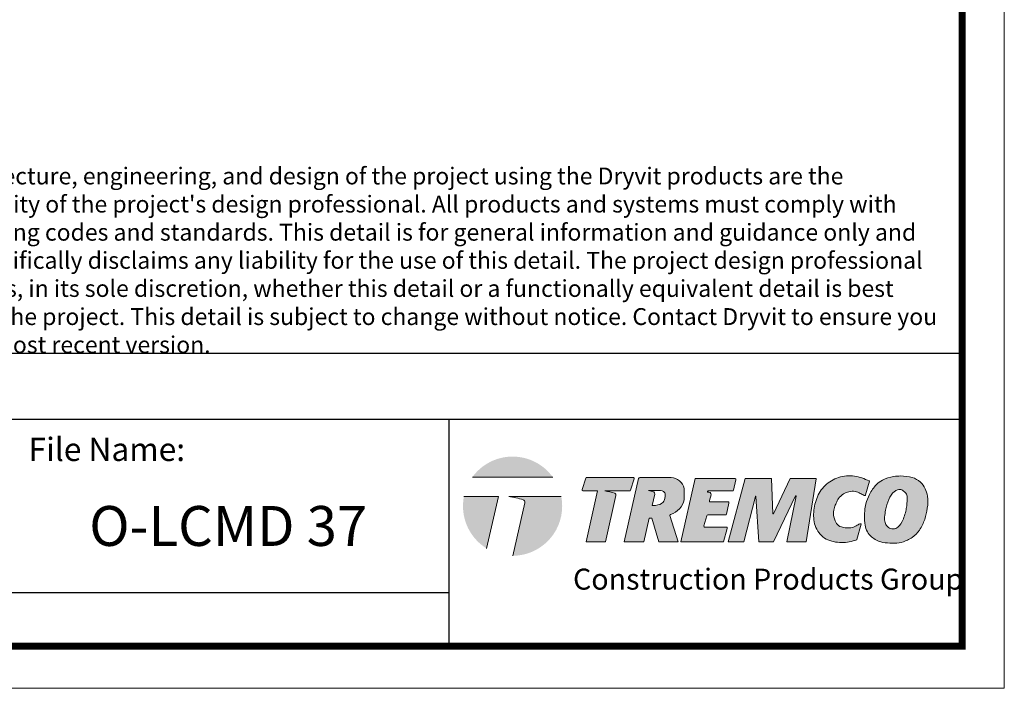
# Model space of a CAD drawing. Units: inches. Extents: x 44 to 148, y 25 to 71.
# Drawn here: x 89 to 92, y 25 to 27 of the extents above; entities that cross this region are included whole.
import ezdxf

# ---------------------------------------------------------------- set-up
doc = ezdxf.new("R2010")
doc.units = ezdxf.units.IN
doc.header["$MEASUREMENT"] = 0
doc.layers.add('3 - Titleblock', color=7, linetype='CONTINUOUS')
doc.layers.add('6 - Border', color=7, linetype='CONTINUOUS', lineweight=15, plot=False)
doc.styles.add('02TREMCO', font='sanss___.ttf', dxfattribs={"height": 0.125})
doc.styles.add('0TREMCO', font='sanss___.ttf', dxfattribs={"height": 0.0625})
doc.styles.add('2020Tremco', font='sanss___.ttf', dxfattribs={"height": 0.09375})

# ---------------------------------------------------------------- blocks, each defined once
blk = doc.blocks.new('2021 Tremco CPG Logo')
at = {"layer": '3 - Titleblock', "lineweight": 30, "ltscale": 0.4, "true_color": 0x000000}
h = blk.add_hatch(color=18, dxfattribs=at)
h.dxf.hatch_style = 1
h.set_gradient(color1=(9, 8, 6), color2=(9, 8, 6))
h.paths.add_polyline_path([(0.08690567180187259, 0.4985195761040586), (0.3658657026340819, 0.4985195761040586, 0.5095395842498912)])
h = blk.add_hatch(color=18, dxfattribs=at)
h.dxf.hatch_style = 1
h.set_gradient(color1=(9, 8, 6), color2=(9, 8, 6))
h.paths.add_polyline_path([(0.5858902949132414, 0.4347573499930775, 0.3850809451903382), (0.5816421863362109, 0.442257566746477, 0.04986542839136102), (0.5470308782668525, 0.4500298791885484), (0.6328743660520075, 0.4500298791885484, 0.3284741988530653), (0.6363913873497609, 0.452619823512876), (0.6487836853177953, 0.4924953104939789, 0.5054865210981853), (0.6452666640200277, 0.4972712582595875), (0.4841449312951767, 0.4972712582595875, 0.3284741988530659), (0.4806279099974091, 0.4946813139352599), (0.4682356120293889, 0.4548058269541428, 0.5054865210981828), (0.4717526333271422, 0.4500298791885484), (0.5220333025136625, 0.4500298791885484), (0.4819979145311208, 0.2729510002342721), (0.5493078406482965, 0.2729510002342721)])
h = blk.add_hatch(color=18, dxfattribs=at)
h.dxf.hatch_style = 1
h.set_gradient(color1=(9, 8, 6), color2=(9, 8, 6))
h.paths.add_polyline_path([(0.700948240632556, 0.3559566841966131), (0.7109101373876712, 0.3559566841966131), (0.7350537631060092, 0.2729510002342721), (0.8014754072970618, 0.2729510002342721), (0.7731206037786649, 0.3652833507378261), (0.7731206037786649, 0.3651644502242277, -0.3265198265866107), (0.7756857445151439, 0.3686736670688191, 0.2622607998046986), (0.8232532360727731, 0.4197897265716932, 0.05919035808103899), (0.8233557421222315, 0.4206525944693027), (0.8233557421222315, 0.4579894084710361, 0.06440470810797304), (0.8232345358345157, 0.4589264791576397, 0.3208143708417557), (0.7778478026956606, 0.496588422099677), (0.6682222255098651, 0.496588422099677, 0.350490436477727), (0.6646299462647107, 0.4937176468464486), (0.6147172835975567, 0.2729510002342721), (0.6821816616830318, 0.2729510002342721)])
edge = h.paths.add_edge_path(flags=16)
edge.add_line((0.7118703459548499, 0.3996256740364288), (0.7208536610795928, 0.439359405910713))
edge.add_arc((0.7145824075568754, 0.4407605484885977), 0.006425871245968253, 347.4056444825354, 431.6486228841124)
edge.add_arc((0.6604303531557463, 0.2776536885526895), 0.1782871312242544, 71.63419067771177, 77.7178900275844)
edge.add_line((0.6983565372195528, 0.4518601916532816), (0.7346813369301106, 0.4518601916532816))
edge.add_spline(control_points=[(0.7346813369301088, 0.4518601916532816), (0.7385357149096734, 0.4519116681411077), (0.7462762925341053, 0.4520150461055863), (0.7573011231897766, 0.4438830315934723), (0.7569454921283096, 0.4277310070285694), (0.7511559064464848, 0.4057549171455435), (0.7335115760763529, 0.4018736750360148), (0.7232920455266765, 0.3996256740364288)], knot_values=[0, 0, 0, 0, 0.01065508574618193, 0.02139813966097947, 0.03370478460650495, 0.05304998662980541, 0.0796768166920682, 0.0796768166920682, 0.0796768166920682, 0.0796768166920682], degree=3, periodic=0)
edge.add_line((0.7232920455266765, 0.3996256740364288), (0.7118703459548446, 0.3996256740364288))
h = blk.add_hatch(color=18, dxfattribs=at)
h.dxf.hatch_style = 1
h.set_gradient(color1=(9, 8, 6), color2=(9, 8, 6))
h.paths.add_polyline_path([(0.9784701343424302, 0.4075716584174245, 0.4809434750358469), (0.9748778550972617, 0.4120667752541465), (0.9142082118592896, 0.4120667752541465, -0.4998921344450633), (0.9106722279037314, 0.4167797256856431), (0.916505545631253, 0.4368053859273147, 0.3850809451904525), (0.9122574370542083, 0.4443056026807142, 0.009851512188485033), (0.9055480338184765, 0.446387251818237, -0.8684591132610033), (0.9060589508344776, 0.4499979016818827), (0.9908929783257321, 0.4499979016818827, 0.3504904364777352), (0.9944852575709007, 0.4528686769351111), (1.0027044230699, 0.4892225300097266, 0.4809434750358385), (0.9991121438247461, 0.4937176468464486), (0.8615415998017681, 0.4937176468464486), (0.8116289371345999, 0.2729510002342721), (0.959197094234014, 0.2729510002342721), (0.9727487492463922, 0.319473554236481, 0.4998921344450665), (0.969212765290834, 0.3241865046679777), (0.894830529918778, 0.3241865046679777, -0.4998921344450702), (0.8912945459632198, 0.3288994550994886), (0.9014769452388975, 0.3638554231891078, -0.333429220721901), (0.9050129291944415, 0.3665083648475473), (0.9662429896753366, 0.3665083648475473, 0.3504904364777221), (0.969835268920491, 0.3693791401007758)])
h = blk.add_hatch(color=18, dxfattribs=at)
h.dxf.hatch_style = 1
h.set_gradient(color1=(9, 8, 6), color2=(9, 8, 6))
h.paths.add_polyline_path([(1.210225290806278, 0.4329452609960924, -0.8821667456644431), (1.211959110006333, 0.4323689407070503), (1.180329589073395, 0.2729510002342721), (1.246506661529324, 0.2729510002342721), (1.281711497161666, 0.4926512296835313, 0.4615550805247074), (1.280802358629401, 0.4937176468464486), (1.192682700711217, 0.4937176468464486, 0.2889700030370444), (1.191851859394674, 0.4931937206549719), (1.133370176964732, 0.3707447932897878, -0.7814047350858149), (1.13161944344445, 0.3711021820849112), (1.126402586766858, 0.4928363318598485, 0.4017243565182502), (1.12548269456309, 0.4937176468464486), (1.035377760419891, 0.4937176468464486, 0.3396954167619159), (1.0344881914681, 0.4930344451813369), (0.9757209794056507, 0.2729510002342721), (1.030418326829334, 0.2729510002342721), (1.070547576789039, 0.4313547010247021, -0.856144800749115), (1.072359126122635, 0.4311849715795262), (1.082067033643469, 0.2729510002342721), (1.133735555129078, 0.2729510002342721)])
h = blk.add_hatch(color=18, dxfattribs=at)
h.dxf.hatch_style = 1
h.set_gradient(color1=(9, 8, 6), color2=(9, 8, 6))
edge = h.paths.add_edge_path()
edge.add_spline(control_points=[(1.437501311444308, 0.3361432474875983), (1.436308343459785, 0.335997919963134), (1.430204583408582, 0.3350959598854075), (1.419528278437213, 0.3272671519946613), (1.402277053453702, 0.3203829809147152), (1.380997766014801, 0.3219151046586148), (1.358876779539841, 0.3268481828975922), (1.348326803385703, 0.3447730784725707), (1.341442767765031, 0.3626225259363451), (1.340803139627965, 0.3794582131063891), (1.346189933462725, 0.3949099220915286), (1.351437333304773, 0.4084724517734912), (1.359574839003997, 0.4257954654324152), (1.375202463021552, 0.4401940541055751), (1.395644657516115, 0.4485172454812414), (1.416847335149939, 0.4503042015259808), (1.434270720786159, 0.442493989333542), (1.444042137408161, 0.4367996520888227), (1.448321253813987, 0.4342381712448429)], knot_values=[0.005290737303814574, 0.005290737303814574, 0.005290737303814574, 0.005290737303814574, 0.00918136951338172, 0.02536681998605061, 0.04711001458965519, 0.06819031434218281, 0.09463251672498527, 0.1159829092795966, 0.132063854959729, 0.157483464429915, 0.1682746051510807, 0.1852410024416987, 0.2049708139958904, 0.2300856495889831, 0.2521638367213744, 0.2762444337012125, 0.2968348565672123, 0.3131241952451021, 0.3131241952451021, 0.3131241952451021, 0.3131241952451021], degree=3, periodic=0)
edge.add_arc((1.450212862554551, 0.4373982215085306), 0.003682946044971116, 242.6151193766909, 344.7210694951935)
edge.add_line((1.453765632616935, 0.4364276977046018), (1.466666284174046, 0.4836527560000701))
edge.add_arc((1.465778091665783, 0.4838953869777356), 0.000920736511186489, 344.7210677729552, 426.0569201072156)
edge.add_line((1.466151753139272, 0.4847368932618963), (1.459902367693648, 0.4875118609027321))
edge.add_line((1.459902367693644, 0.4875118609027282), (1.453628789704508, 0.4902194990262287))
edge.add_line((1.45362878970451, 0.4902194990262245), (1.447312676235722, 0.4927979530581106))
edge.add_line((1.447312676235711, 0.4927979530581155), (1.440933919635189, 0.4951861542438094))
edge.add_line((1.440933919635199, 0.495186154243811), (1.434472412250866, 0.4973230338287387))
edge.add_line((1.434472412250869, 0.4973230338287351), (1.42790804643065, 0.4991475230583234))
edge.add_line((1.427908046430645, 0.4991475230583262), (1.421225542532735, 0.5006050076407049))
edge.add_line((1.421225542532724, 0.5006050076407007), (1.414440003314242, 0.5016814908572335))
edge.add_line((1.414440003314255, 0.5016814908572371), (1.40757832053691, 0.5023787364550099))
edge.add_line((1.407578320536913, 0.5023787364550145), (1.400667411957535, 0.502698542933461))
edge.add_line((1.400667411957542, 0.5026985429334587), (1.393734195332987, 0.5026427087920183))
edge.add_line((1.393734195332982, 0.5026427087920098), (1.386805588420085, 0.5022130325301135))
edge.add_line((1.386805588420088, 0.502213032530122), (1.379908508975705, 0.5014113126472035))
edge.add_line((1.379908508975703, 0.5014113126472068), (1.373069874756665, 0.5002393476427048))
edge.add_line((1.373069874756652, 0.5002393476427045), (1.36631660351981, 0.4986989360160508))
edge.add_line((1.366316603519806, 0.4986989360160408), (1.359675613021997, 0.4967918762666729))
edge.add_line((1.359675613022006, 0.4967918762666699), (1.353173821017933, 0.4945199668951857))
edge.add_line((1.353173821017947, 0.494519966895183), (1.346835769397543, 0.4918862932730113))
edge.add_line((1.346835769397529, 0.4918862932730264), (1.340676771144343, 0.4888989395453693))
edge.add_line((1.340676771144345, 0.4888989395453649), (1.334709898681787, 0.4855672034414453))
edge.add_line((1.33470989868178, 0.4855672034414482), (1.328948224433244, 0.4819003826904834))
edge.add_line((1.328948224433248, 0.4819003826904833), (1.323404820822139, 0.4779077750216923))
edge.add_line((1.323404820822134, 0.4779077750216914), (1.318092805128526, 0.4735987548280067))
edge.add_line((1.318092805128529, 0.4735987548280036), (1.313027612413117, 0.4689866577782931))
edge.add_line((1.313027612413123, 0.4689866577783022), (1.308228070502134, 0.464090618054254))
edge.add_line((1.308228070502125, 0.464090618054243), (1.303713276908919, 0.458930230754798))
edge.add_line((1.303713276908937, 0.4589302307548024), (1.299502329146859, 0.4535250909789))
edge.add_line((1.299502329146847, 0.4535250909788999), (1.295614324729243, 0.4478947938254811))
edge.add_line((1.295614324729243, 0.4478947938254834), (1.292068361051673, 0.4420589343926593))
edge.add_line((1.292068361051676, 0.442058934392648), (1.288876693804474, 0.4360370596331282))
edge.add_line((1.288876693804482, 0.4360370596331364), (1.286026302164132, 0.4298485386276181))
edge.add_line((1.286026302164132, 0.4298485386276241), (1.283498329403413, 0.4235126993892818))
edge.add_line((1.2834983294034, 0.4235126993892777), (1.281273918795073, 0.4170488699312796))
edge.add_line((1.28127391879508, 0.4170488699312784), (1.279334213611937, 0.4104763782667937))
edge.add_line((1.279334213611932, 0.4104763782667931), (1.277660357126724, 0.4038145524089933))
edge.add_line((1.27766035712672, 0.4038145524089884), (1.27623349261224, 0.3970827203710407))
edge.add_line((1.276233492612249, 0.3970827203710456), (1.275036178940061, 0.3903000715241777))
edge.add_line((1.275036178940056, 0.3903000715241802), (1.274076165387964, 0.3834833281231742))
edge.add_line((1.274076165387967, 0.3834833281231624), (1.27338287233766, 0.3766470899823871))
edge.add_line((1.273382872337663, 0.3766470899823986), (1.272986426908838, 0.3698058876991949))
edge.add_line((1.272986426908844, 0.3698058876992008), (1.2729169562212, 0.3629742518709093))
edge.add_line((1.272916956221195, 0.3629742518709094), (1.273204587394428, 0.3561667130948738))
edge.add_line((1.273204587394417, 0.3561667130948649), (1.273879447548213, 0.3493978019684288))
edge.add_line((1.273879447548211, 0.3493978019684221), (1.274971315289093, 0.3426823630891084))
edge.add_line((1.274971315289108, 0.3426823630891107), (1.276501525426514, 0.3360428486686393))
edge.add_line((1.276501525426497, 0.3360428486686402), (1.27848272412351, 0.3295095391349774))
edge.add_line((1.278482724123521, 0.3295095391349747), (1.280927160047645, 0.3231130730479669))
edge.add_line((1.280927160047639, 0.3231130730479777), (1.283847081658424, 0.3168840892009261))
edge.add_line((1.283847081658422, 0.3168840892009257), (1.28724857506359, 0.3108601443701072))
edge.add_line((1.287248575063586, 0.3108601443701104), (1.291115423834025, 0.3051038326185528))
edge.add_line((1.291115423834043, 0.305103832618542), (1.295426367720989, 0.2996834103049852))
edge.add_line((1.295426367720978, 0.2996834103049792), (1.300160146475678, 0.2946671337881687))
edge.add_line((1.300160146475676, 0.2946671337881668), (1.30529549984937, 0.2901232594268438))
edge.add_line((1.305295499849379, 0.2901232594268492), (1.310811167593325, 0.2861200435797561))
edge.add_line((1.310811167593329, 0.2861200435797571), (1.316681510080173, 0.2827104659050421))
edge.add_line((1.316681510080173, 0.2827104659050406), (1.322854659901747, 0.2798560150085556))
edge.add_line((1.322854659901736, 0.2798560150085621), (1.329269029171657, 0.2774842712984518))
edge.add_line((1.32926902917167, 0.277484271298448), (1.335863014121076, 0.2755227597795171))
edge.add_line((1.33586301412106, 0.2755227597795198), (1.342575010981083, 0.2738990054565738))
edge.add_line((1.342575010981079, 0.2738990054565704), (1.349349318746611, 0.2725542209949779))
edge.add_line((1.349349318746633, 0.2725542209949765), (1.356159272490663, 0.271496949550884))
edge.add_line((1.356159272490657, 0.2714969495508939), (1.362987120450679, 0.2707564026275502))
edge.add_line((1.362987120450668, 0.2707564026275406), (1.369815113239634, 0.2703617972365767))
edge.add_line((1.369815113239625, 0.2703617972365748), (1.376625501470519, 0.2703423503896197))
edge.add_line((1.376625501470528, 0.2703423503896261), (1.383400535756296, 0.2707272790983116))
edge.add_line((1.383400535756309, 0.2707272790983097), (1.390122877818058, 0.2715442391077195))
edge.add_line((1.390122877818044, 0.2715442391077261), (1.396788036652689, 0.2727720960250565))
edge.add_line((1.396788036652694, 0.2727720960250508), (1.403406594309324, 0.2743324724821922))
edge.add_line((1.403406594309317, 0.2743324724822003), (1.409989992665874, 0.2761437257364798))
edge.add_line((1.409989992665871, 0.2761437257364747), (1.416549673600274, 0.2781242130452143))
edge.add_line((1.416549673600286, 0.2781242130452171), (1.423094969367085, 0.2801916225257149))
edge.add_arc((1.422817648569008, 0.2810696025357942), 0.0009207365112446744, 287.5293633149893, 344.72106949534)
edge.add_line((1.423705841084612, 0.2808269715848013), (1.438500844402432, 0.3349866373736134))
edge.add_arc((1.437612652080801, 0.3352292682716183), 0.0009207363101745182, 344.7210694953393, 489.6737324841341)
h = blk.add_hatch(color=18, dxfattribs=at)
h.dxf.hatch_style = 1
h.set_gradient(color1=(9, 8, 6), color2=(9, 8, 6))
edge = h.paths.add_edge_path()
edge.add_spline(control_points=[(1.575189133074801, 0.5021816733122222), (1.567093450643341, 0.5018646863620262), (1.545547513111416, 0.5010210538350464), (1.516038071309083, 0.4912865929211705), (1.485702847786371, 0.4702866913717685), (1.467643184774275, 0.4402208801330119), (1.454113833926513, 0.409279326895259), (1.449426682437263, 0.3751815937977909), (1.448254386190968, 0.3438876322349103), (1.455591613751906, 0.3135475148848599), (1.468936808389941, 0.2939820631918337), (1.486789563405836, 0.2811154506307929), (1.509287244227551, 0.2702053611174904), (1.538174924101156, 0.2691026729949755), (1.570053426943986, 0.2673540505205239), (1.595804282325233, 0.277606088924216), (1.621133215347129, 0.2904445744131436), (1.643735959954569, 0.3145236023512865), (1.660284518388153, 0.3505204301679896), (1.668861378722156, 0.3907192936482318), (1.672432094408691, 0.4278389450470002), (1.661104411969276, 0.458664988134629), (1.645006329626455, 0.4838047520952813), (1.613464113448401, 0.5001544223442806), (1.588858030244097, 0.5014576942338067), (1.575189133074801, 0.5021816733122222)], knot_values=[0, 0, 0, 0, 0.0226018097809661, 0.06015270309458014, 0.08498114815423345, 0.1241591447243252, 0.1560050549304685, 0.1788351758923564, 0.2198567305762266, 0.2428600311617249, 0.2648738430984166, 0.2843151216550526, 0.303901087519438, 0.3337304218921484, 0.3640144792689485, 0.3920984337068716, 0.4097088545229934, 0.4432418237521416, 0.4817432856362497, 0.5190186366494299, 0.5583719282988114, 0.5832551371966397, 0.6095659480541878, 0.639982555258018, 0.6779961242671187, 0.6779961242671187, 0.6779961242671187, 0.6779961242671187], degree=3, periodic=0)
edge = h.paths.add_edge_path(flags=16)
edge.add_spline(control_points=[(1.565006737617153, 0.4540584375073848), (1.561134990561669, 0.4523049497540228), (1.546858109656768, 0.4458390480657073), (1.532460381972143, 0.4189873335192402), (1.523732986431682, 0.3882857138524969), (1.519171741250716, 0.3612865241647967), (1.51931586192768, 0.3411782507912164), (1.527737561167839, 0.3272969849551259), (1.540585833261446, 0.3170074192076129), (1.565123885920201, 0.3176767640005238), (1.584214704220457, 0.3471973603719647), (1.59281812086131, 0.3762024678921847), (1.597893988036006, 0.403493164918018), (1.597322003076954, 0.4191880262043526), (1.598762030187459, 0.434232335809611), (1.591332138284599, 0.4453619583350275), (1.582084751486363, 0.4532011161645073), (1.572414389283495, 0.4555601258310276), (1.567622369160716, 0.4545886815745774), (1.565006737617153, 0.4540584375073848)], knot_values=[0, 0, 0, 0, 0.0117326784716252, 0.0432636871247439, 0.07905029592478136, 0.1021055163130447, 0.1198707807611336, 0.1335317839499157, 0.1460729325122543, 0.1644675295135339, 0.1940817534523693, 0.2347100342123643, 0.2511175821182997, 0.2709450721729618, 0.2788454483404272, 0.2924144488007077, 0.3059297122130856, 0.3120664358980877, 0.3194416850598372, 0.3194416850598372, 0.3194416850598372, 0.3194416850598372], degree=3, periodic=0)
h = blk.add_hatch(color=18, dxfattribs=at)
h.dxf.hatch_style = 1
h.set_gradient(color1=(9, 8, 6), color2=(9, 8, 6))
h.paths.add_polyline_path([(0.05729616564978812, 0.4308293580974549, 0.04913991635200879), (0.05398171777959249, 0.3971861957319618, 0.2607523718330761), (0.1361980213128646, 0.2502531715450971), (0.1770241081489985, 0.4308293580974549)])
h = blk.add_hatch(color=18, dxfattribs=at)
h.dxf.hatch_style = 1
h.set_gradient(color1=(9, 8, 6), color2=(9, 8, 6))
h.paths.add_polyline_path([(0.398789656656362, 0.3971861957319618, 0.04913991635200879), (0.3954752087861522, 0.4308293580974549), (0.2128421004609038, 0.4308293580974549, -0.04921219519544419), (0.2618029895163403, 0.4199017122527238, -0.4066733948570597), (0.2685221512157199, 0.4089459827370945), (0.2268851218686052, 0.2247829496977261, 0.4133653372170726)])
at = {"layer": '3 - Titleblock', "color": 18, "lineweight": 5, "ltscale": 0.4, "true_color": 0x000000}
for p, q in [((0.08690567180187259, 0.4985195761040586), (0.3658657026340819, 0.4985195761040586)), ((0.4841449312951767, 0.4972712582595875), (0.6452666640200277, 0.4972712582595875)), ((0.6147172835975567, 0.2729510002342721), (0.6646299462647107, 0.4937176468464486)), ((0.6682222255098651, 0.496588422099677), (0.7778478026956748, 0.496588422099677)), ((0.8116289371345999, 0.2729510002342721), (0.8615415998017681, 0.4937176468464486)), ((0.8615415998017681, 0.4937176468464486), (0.9991121438247461, 0.4937176468464486)), ((0.9757209794056507, 0.2729510002342721), (1.0344881914681, 0.4930344451813369)), ((0.9944852575709007, 0.4528686769351111), (1.0027044230699, 0.4892225300097266)), ((1.035377760419891, 0.4937176468464486), (1.12548269456309, 0.4937176468464486)), ((1.13161944344445, 0.3711021820849112), (1.126402586766858, 0.4928363318598485)), ((1.133370176964732, 0.3707447932897878), (1.191851859394674, 0.4931937206549719)), ((1.192682700711217, 0.4937176468464486), (1.280802358629401, 0.4937176468464486)), ((1.246506661529324, 0.2729510002342721), (1.281711497161666, 0.4926512296835313)), ((0.6983565372195528, 0.4518601916532816), (0.7346813369301088, 0.4518601916532816)), ((0.8233557421222315, 0.4579894084710361), (0.8233557421222315, 0.4206525944693027)), ((0.9908929783257321, 0.4499979016818827), (0.9060589508344776, 0.4499979016818827)), ((0.7118703459548499, 0.3996256740364288), (0.7208536610795875, 0.4393594059107215)), ((0.9106722279037314, 0.4167797256856431), (0.916505545631253, 0.4368053859273147)), ((0.9142082118592896, 0.4120667752541465), (0.9748778550972617, 0.4120667752541465)), ((1.030418326829334, 0.2729510002342721), (1.070547576789039, 0.4313547010247021)), ((1.082067033643469, 0.2729510002342721), (1.072359126122635, 0.4311849715795262)), ((1.133735555129078, 0.2729510002342721), (1.210225290806278, 0.4329452609960924)), ((1.180329589073395, 0.2729510002342721), (1.211959110006333, 0.4323689407070503)), ((0.7118703459548499, 0.3996256740364288), (0.7232920455266765, 0.3996256740364288)), ((0.969835268920491, 0.3693791401007758), (0.9784701343424302, 0.4075716584174245)), ((0.6821816616830318, 0.2729510002342721), (0.700948240632556, 0.3559566841966131)), ((0.700948240632556, 0.3559566841966131), (0.7109101373876712, 0.3559566841966131)), ((0.7109101373876712, 0.3559566841966131), (0.7350537631060092, 0.2729510002342721)), ((0.7731206037786649, 0.3651644502242277), (0.7731206037786649, 0.3658361189555421)), ((0.773282876738989, 0.3647549378416244), (0.8014754072970618, 0.2729510002342721)), ((0.8912945459632198, 0.3288994550994886), (0.9014769452388975, 0.3638554231891078)), ((0.9662429896753366, 0.3665083648475473), (0.9050129291944415, 0.3665083648475473)), ((0.969212765290834, 0.3241865046679777), (0.894830529918778, 0.3241865046679777)), ((0.959197094234014, 0.2729510002342721), (0.9727487492463922, 0.319473554236481)), ((0.4819979145311208, 0.2729510002342721), (0.5493078406482965, 0.2729510002342721)), ((0.6147172835975567, 0.2729510002342721), (0.6821816616830318, 0.2729510002342721)), ((0.7350537631060092, 0.2729510002342721), (0.8014754072970618, 0.2729510002342721)), ((0.8116289371345999, 0.2729510002342721), (0.959197094234014, 0.2729510002342721)), ((0.9757209794056507, 0.2729510002342721), (1.030418326829334, 0.2729510002342721)), ((1.082067033643469, 0.2729510002342721), (1.133735555129078, 0.2729510002342721)), ((1.180329589073395, 0.2729510002342721), (1.246506661529324, 0.2729510002342721))]:
    blk.add_line(p, q, dxfattribs=at)
for points in [[(0.4806279099974091, 0.4946813139352599), (0.4682356120293889, 0.4548058269541428, 0.5054865210981463), (0.4717526333271422, 0.4500298791885484), (0.5220333025136625, 0.4500298791885484), (0.4819979145311208, 0.2729510002342721)], [(0.5493078406482965, 0.2729510002342721), (0.5858902949132414, 0.4347573499930633, 0.3650908687122455), (0.5820830363689282, 0.4421105694376593, 0.05051870404099131), (0.5470308782668525, 0.4500298791885484), (0.6328743660520075, 0.4500298791885484, 0.3284741988530628), (0.6363913873497609, 0.452619823512876), (0.6487836853177953, 0.4924953104939789)], [(1.453765634289311, 0.4364276982424684), (1.466666284181386, 0.4836527560269559, 0.3699888145785998), (1.46615351785519, 0.4847361074421883), (1.459902367693644, 0.4875118609027282), (1.45362878970451, 0.4902194990262245), (1.447312676235711, 0.4927979530581155), (1.440933919635199, 0.495186154243811), (1.434472412250869, 0.4973230338287351), (1.427908046430645, 0.4991475230583262), (1.421225542532724, 0.5006050076407007), (1.414440003314255, 0.5016814908572371), (1.407578320536913, 0.5023787364550145), (1.400667411957542, 0.5026985429334587), (1.393734195332982, 0.5026427087920098), (1.386805588420088, 0.502213032530122), (1.379908508975703, 0.5014113126472068), (1.373069874756652, 0.5002393476427045), (1.366316603519806, 0.4986989360160408), (1.359675613022006, 0.4967918762666699), (1.353173821017947, 0.494519966895183), (1.346835769397529, 0.4918862932730264), (1.340676771144345, 0.4888989395453649), (1.33470989868178, 0.4855672034414482), (1.328948224433248, 0.4819003826904833), (1.323404820822134, 0.4779077750216914), (1.318092805128529, 0.4735987548280036), (1.313027612413123, 0.4689866577783022), (1.308228070502125, 0.464090618054243), (1.303713276908937, 0.4589302307548024), (1.299502329146847, 0.4535250909788999), (1.295614324729243, 0.4478947938254834), (1.292068361051676, 0.442058934392648), (1.288876693804482, 0.4360370596331364), (1.286026302164132, 0.4298485386276241), (1.2834983294034, 0.4235126993892777), (1.28127391879508, 0.4170488699312784), (1.279334213611932, 0.4104763782667931), (1.27766035712672, 0.4038145524089884), (1.276233492612249, 0.3970827203710456), (1.275036178940056, 0.390300071524166), (1.274076165387967, 0.3834833281231624), (1.273382872337663, 0.3766470899823986), (1.272986426908844, 0.3698058876992008), (1.272916956221195, 0.3629742518709094), (1.273204587394417, 0.3561667130948649), (1.273879447548211, 0.3493978019684221), (1.274971315289108, 0.3426823630891107), (1.276501525426497, 0.3360428486686402), (1.278482724123521, 0.3295095391349747), (1.280927160047639, 0.3231130730479777), (1.283847081658422, 0.3168840892009257), (1.287248575063586, 0.3108601443701104), (1.291115423834043, 0.305103832618542), (1.295426367720978, 0.2996834103049792), (1.300160146475676, 0.2946671337881668), (1.305295499849379, 0.2901232594268492), (1.310811167593329, 0.2861200435797571), (1.316681510080173, 0.2827104659050406), (1.322854659901736, 0.2798560150085621), (1.32926902917167, 0.277484271298448), (1.33586301412106, 0.2755227597795198), (1.342575010981079, 0.2738990054565704), (1.349349318746633, 0.2725542209949765), (1.356159272490657, 0.2714969495508939), (1.362987120450668, 0.2707564026275406), (1.369815113239625, 0.2703617972365748), (1.376625501470528, 0.2703423503896261), (1.383400535756309, 0.2707272790983097), (1.390122877818044, 0.2715442391077261), (1.396788036652694, 0.2727720960250508), (1.403406594309317, 0.2743324724822003), (1.409989992665871, 0.2761437257364747), (1.416549673600286, 0.2781242130452171), (1.42309707899048, 0.2801922916657418, 0.2542183975322581), (1.423705841084612, 0.2808269715848013), (1.438500844417575, 0.3349866374290684, 0.5329663492467777), (1.437501311404361, 0.3361432478154995)], [(0.2268851218686052, 0.2247829496977261), (0.2685221512157199, 0.4089459827370803, 0.3650908687122455), (0.2630668879287299, 0.4194821067250416, 0.05051870404099131), (0.2128421004609038, 0.4308293580974549), (0.3954752087861522, 0.4308293580974549)]]:
    blk.add_lwpolyline(points, format="xyb", dxfattribs=at)
blk.add_lwpolyline([(0.05729616564978812, 0.4308293580974549), (0.1770241081489985, 0.4308293580974549), (0.1361980213128646, 0.2502531715450971)], dxfattribs=at)
for centre, radius, start, end in [((0.4841449312951767, 0.4935883122146265), 0.003682946044971166, 90, 162.7360700969533), ((0.6452666640200277, 0.4935883122146265), 0.003682946044971166, 342.736070096954, 90), ((0.6682222255098651, 0.4929054760546876), 0.003682946044971166, 90, 167.2603029778451), ((0.7742130892493293, 0.4460292537171426), 0.05068965031808104, 14.74011381688655, 85.88806365621217), ((0.9991121438247461, 0.4900347008014734), 0.003682946044971166, 347.2603029778459, 90), ((1.035377760419891, 0.4927969103352012), 0.0009207365112427916, 90, 165.0495550707365), ((1.12548269456309, 0.4927969103352012), 0.0009207365112427916, 2.453880788810541, 90), ((1.192682700711217, 0.4927969103352012), 0.0009207365112427916, 90, 154.4708305998091), ((1.280802358629401, 0.4927969103352012), 0.0009207365112427916, 350.8962978143152, 90), ((1.280802358629401, 0.4927969103352012), 0.0009207365112427916, 350.8962978143152, 90), ((0.6604303531557463, 0.2776536885526895), 0.1782871312242548, 71.48484716531463, 77.71789002758378), ((0.7145859819914051, 0.4407764521757969), 0.006425871245968281, 347.260302977821, 67.48700828816158), ((0.8196727960772563, 0.4579894084710361), 0.003682946044971166, 0, 14.74011381689008), ((0.9060589508344776, 0.4481564286594022), 0.001841473022485583, 90, 253.8919179212858), ((0.8560822377073833, 0.2750996685692826), 0.1782871312242548, 71.48484716531463, 73.89191792128884), ((0.9908929783257321, 0.4536808477268721), 0.003682946044971166, 270, 347.2603029778459), ((0.7540945621704083, 0.4364566165702541), 0.071138649116763, 287.6684522006408, 346.4503781131527), ((0.8196727960772563, 0.4206525944693027), 0.003682946044971166, 346.4503781131527, 0), ((0.9142082118592896, 0.4157497212991217), 0.003682946044971166, 163.7595729163367, 270), ((0.9102378665430564, 0.43822243219239), 0.006425871245968281, 347.260302977821, 67.48700828816158), ((0.9748778550972617, 0.4083838292091713), 0.003682946044971166, 347.2603029778437, 90), ((1.07144011756975, 0.4311285889331913), 0.0009207365112427916, 3.510787342997705, 165.7840403347011), ((1.211055977841056, 0.4325481278025762), 0.0009207365112427916, 348.7778956121595, 154.4485627851186), ((1.450212862554551, 0.4373982215085306), 0.003682946044971166, 239.095225439268, 344.7210844230203), ((0.7768035498236401, 0.3651644502242277), 0.003682946044971166, 107.6684522006373, 180.0000000000062), ((0.7768035498236401, 0.3658361189555421), 0.003682946044971166, 180, 197.071460550828), ((0.9050129291944415, 0.3628254188025721), 0.003682946044971166, 90, 163.7595729163367), ((0.9662429896753366, 0.3701913108925226), 0.003682946044971166, 270, 347.2603029778437), ((1.132539335648204, 0.3711416036095585), 0.0009207365112427916, 182.4538807888098, 334.4708305998091), ((0.894830529918778, 0.3278694507129529), 0.003682946044971166, 163.7595729163367, 270), ((0.969212765290834, 0.3205035586230167), 0.003682946044971166, 343.7595729163367, 90)]:
    blk.add_arc(centre, radius, start, end, dxfattribs=at)
for points in [[(1.575189133074801, 0.5021816733122222), (1.55099499651368, 0.5003770239603256), (1.51271762090731, 0.4877444125931447), (1.491051270574559, 0.4722244149861581), (1.467218210989273, 0.4375750551643875), (1.454579527244974, 0.405813081582437), (1.450607309414451, 0.3816307275440067), (1.450607309414451, 0.337597164730866), (1.457107189774518, 0.3137757010204041), (1.470468151169257, 0.2942854484776518), (1.487079052744051, 0.281652837110471), (1.506217740547243, 0.2729510002342721), (1.537995112094706, 0.2690202916472799), (1.570494761292679, 0.2697421382072349), (1.599022192660115, 0.279487297430606), (1.615633094234894, 0.288510544190018), (1.640910585422333, 0.3141366572523765), (1.658965918599236, 0.351312512985956), (1.667993585187673, 0.3902930839754362), (1.669076939813976, 0.4325219974367087), (1.660410350201332, 0.4577871542670806), (1.644160525602359, 0.4808867714175875), (1.615633094234894, 0.496767725256575), (1.575189133074801, 0.5021816733122222)], [(0.7232920455266765, 0.3996256740364288), (0.7495636086855058, 0.4108831286204833), (0.7565693192624536, 0.4304313036564622), (0.7551098333494224, 0.4435606937100545), (0.7460606791493802, 0.450708886998342), (0.7346813369301088, 0.4518601916532816)], [(1.565006737617153, 0.4540584375073848), (1.553861965019465, 0.4481927175017262), (1.534499134879795, 0.4204322373535803), (1.523309459595481, 0.3836838349923966), (1.519666528133456, 0.359205374262288), (1.521223773096978, 0.3401993843437197), (1.528639767222998, 0.3275487811833386), (1.53949508448548, 0.3195871820304603), (1.559238907117631, 0.3198221298060417), (1.580393020466175, 0.3435502075423216), (1.594260652396386, 0.3848980503690456), (1.597081233829186, 0.4022829994919306), (1.597845569092499, 0.4235525942488749), (1.597845569092499, 0.4320330556282386), (1.590872169491803, 0.4448205414057043), (1.579292471698182, 0.4535602032342751), (1.5728663158594, 0.4550083778264877), (1.565006737617153, 0.4540584375073848)]]:
    blk.add_spline(points, degree=3, dxfattribs=at)
blk.add_open_spline([(1.448321253813987, 0.4342381712448429), (1.444042137408161, 0.4367996520888227), (1.434270720786159, 0.442493989333542), (1.416847335149939, 0.4503042015259808), (1.395644657516115, 0.4485172454812414), (1.375202463021552, 0.4401940541055751), (1.359574839003997, 0.4257954654324152), (1.351437333304773, 0.4084724517734912), (1.346189933462725, 0.3949099220915286), (1.340803139627965, 0.3794582131063891), (1.341442767765031, 0.3626225259363451), (1.348326803385703, 0.3447730784725707), (1.358876779539841, 0.3268481828975922), (1.380997766014801, 0.3219151046586148), (1.402277053453702, 0.3203829809147152), (1.419528278437213, 0.3272671519946613), (1.430204583408582, 0.3350959598854075), (1.436308343459785, 0.335997919963134), (1.437501311444308, 0.3361432474875983)], degree=3, knots=[0.005290737303814581, 0.005290737303814581, 0.005290737303814581, 0.005290737303814581, 0.02158007598170442, 0.0421704988477042, 0.06625109582754225, 0.08832928295993357, 0.1134441185530263, 0.133173930107218, 0.150140327397836, 0.1609314681190017, 0.1863510775891876, 0.20243202326932, 0.2237824158239314, 0.2502246182067339, 0.2713049179592615, 0.2930481125628661, 0.309233563035535, 0.3131241952451021, 0.3131241952451021, 0.3131241952451021, 0.3131241952451021], dxfattribs=at)
at = {"layer": '3 - Titleblock', "ltscale": 0.4, "insert": (0.4365542758956025, 0.1800253592663665), "char_height": 0.07290347186970139, "width": 1.868596624569918, "attachment_point": 1, "style": '2020Tremco'}
blk.add_mtext('{\\fArial|b0|i1|c0|p34;Construction Products Group}', dxfattribs=at)
blk = doc.blocks.new('OLCMD TB')
at = {"layer": '3 - Titleblock'}
for p, q in [((0.125, 0.9931171142737583), (7.621372107974821, 0.9931171142737583)), ((0.125, 0.7981266269951277), (7.621372107974821, 0.7981266269951277)), ((6.099404037132842, 0.7985385351917103), (6.099404037132842, 0.1258238163931793)), ((6.099404037132842, 0.2825796878132252), (1.653021319950255, 0.2825796878132252))]:
    blk.add_line(p, q, dxfattribs=at)
at = {"layer": '3 - Titleblock', "lineweight": 0, "const_width": 0.02}
blk.add_lwpolyline([(0.125, 10.42536559637922), (7.621372107974821, 10.42536559637922), (7.621372107974821, 0.125), (0.125, 0.125)], close=True, dxfattribs=at)
at = {"layer": '6 - Border', "ltscale": 0.4}
blk.add_lwpolyline([(0, 10.55036559637922), (7.746372107974821, 10.55036559637922), (7.746372107974821, 0), (0, 0)], close=True, dxfattribs=at)
at = {"layer": '3 - Titleblock', "xscale": 0.8527614899628374, "yscale": 0.8527614899628374, "zscale": 0.8527614899628374}
blk.add_blockref('2021 Tremco CPG Logo', (6.095591028586853, 0.2011810707760162), dxfattribs=at)
at = {"layer": '3 - Titleblock', "style": '02TREMCO'}
blk.add_text('File Name:', height=0.06894738536507258, dxfattribs=at).set_placement((4.853718295350063, 0.6738446600812296))
at = {"layer": '3 - Titleblock', "insert": (4.455578802983524, 1.543641810306653), "char_height": 0.05, "attachment_point": 1, "style": '0TREMCO'}
blk.add_mtext_dynamic_manual_height_columns("{\\fSansSerif|b0|i1|c2|p2;The architecture, engineering, and design of the project using the Dryvit products are the responsibility of the project's design professional. All products and systems must comply with local building codes and standards. This detail is for general information and guidance only and Dryvit specifically disclaims any liability for the use of this detail. The project design professional determines, in its sole discretion, whether this detail or a functionally equivalent detail is best suited for the project. This detail is subject to change without notice. Contact Dryvit to ensure you have the most recent version.}", width=3.106774921572935, gutter_width=0.625, heights=[0], dxfattribs=at)

msp = doc.modelspace()

# ---------------------------------------------------------------- block references
at = {"layer": '3 - Titleblock', "color": 244, "true_color": 0x991b1e}
msp.add_blockref('OLCMD TB', (84.0898678937193, 25.40701410495353), dxfattribs=at)

# ---------------------------------------------------------------- texts
at = {"layer": '3 - Titleblock', "insert": (89.53540813782949, 25.94736726235772), "char_height": 0.1183064154442586, "width": 1.307727586045331, "attachment_point": 2, "style": '02TREMCO'}
msp.add_mtext('O-LCMD 37', dxfattribs=at)

doc.saveas('drawing.dxf')
